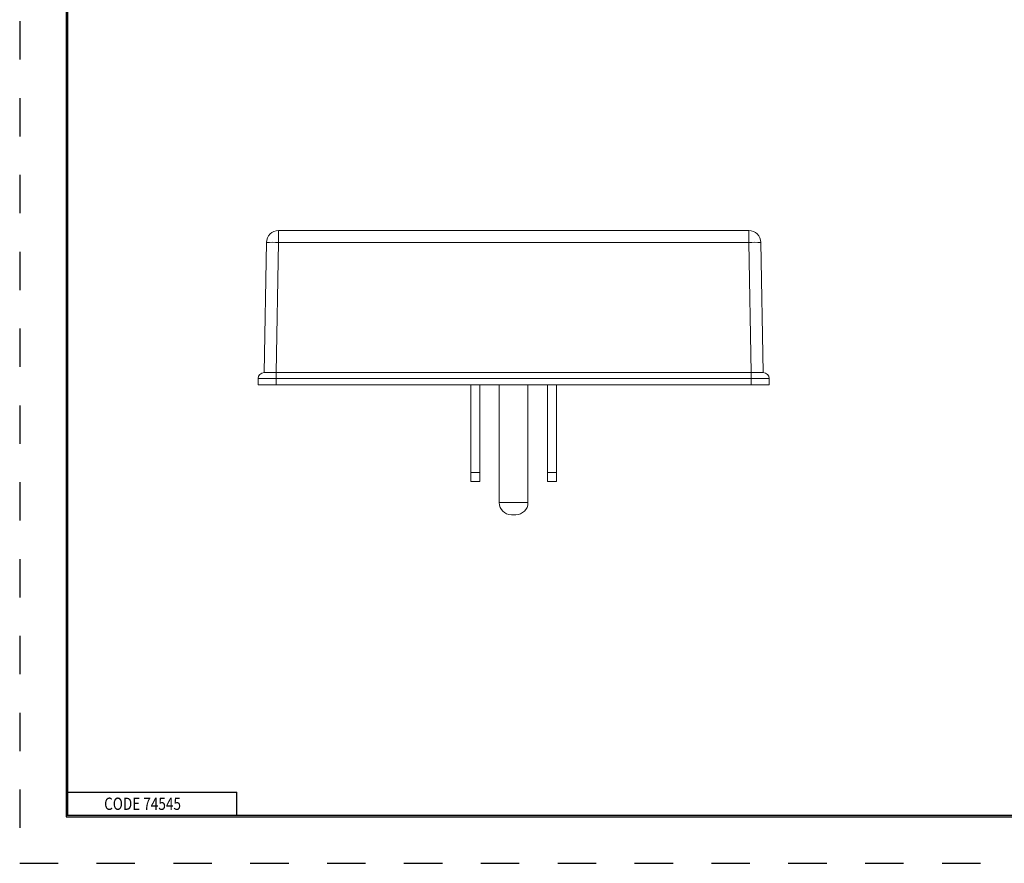
# Model space of a CAD drawing. Extents: x 0 to 17, y 0 to 11.
# Drawn here: x 0 to 6.4, y 0 to 5.5 of the extents above; entities that cross this region are included whole.
import ezdxf

# ---------------------------------------------------------------- set-up
doc = ezdxf.new("R2010")
doc.units = 0
doc.header["$MEASUREMENT"] = 0
doc.linetypes.add('HIDDEN', pattern=[0.5, 0.25, -0.25])
doc.layers.add('BORDER', color=7, linetype='Continuous')
doc.layers.add('GEOMETRY', color=7, linetype='Continuous')
doc.styles.add('UGMTXT', font='ugmtxt', dxfattribs={"bigfont": 'bigfont'})

msp = doc.modelspace()

# ---------------------------------------------------------------- linework, layer by layer
at = {"layer": 'BORDER', "color": 7, "linetype": 'HIDDEN'}
for p, q in [((0, 10.98), (0, 0)), ((0, 0), (16.98, 0))]:
    msp.add_line(p, q, dxfattribs=at)
at = {"layer": 'BORDER', "color": 7, "linetype": 'Continuous'}
for p, q in [((0.3025, 10.6775), (0.3025, 0.3025)), ((0.3125, 0.3125), (0.3125, 10.6675)), ((0.3125, 0.4625), (1.4125, 0.4625)), ((1.4125, 0.3125), (1.4125, 0.4625)), ((0.3025, 0.3125), (16.6775, 0.3125)), ((0.3025, 0.3025), (16.6775, 0.3025)), ((0.3125, 0.3125), (16.6775, 0.3125))]:
    msp.add_line(p, q, dxfattribs=at)
at = {"layer": 'GEOMETRY', "color": 7, "linetype": 'Continuous', "lineweight": 15}
for p, q in [((1.6836, 4.1179), (4.7429, 4.1179)), ((1.6836, 4.1179), (1.6836, 4.0406)), ((4.7429, 4.1179), (4.7429, 4.0406)), ((1.5901, 3.1932), (1.6049, 4.0406)), ((1.6836, 4.0406), (1.6688, 3.1932)), ((4.7429, 4.0406), (1.6836, 4.0406)), ((4.7577, 3.1932), (4.7429, 4.0406)), ((4.8216, 4.0406), (4.8364, 3.1932)), ((1.6688, 3.1539), (1.5508, 3.1539)), ((1.5508, 3.1539), (1.5508, 3.1145)), ((1.6688, 3.1932), (1.5901, 3.1932)), ((1.6688, 3.1932), (4.7577, 3.1932)), ((1.6688, 3.1932), (1.6688, 3.1539)), ((1.6688, 3.1932), (1.6688, 3.1932)), ((4.7577, 3.1539), (1.6688, 3.1539)), ((1.6688, 3.1539), (1.6688, 3.1145)), ((4.7577, 3.1932), (4.7577, 3.1932)), ((4.7577, 3.1932), (4.7577, 3.1539)), ((4.8364, 3.1932), (4.7577, 3.1932)), ((4.8758, 3.1539), (4.7577, 3.1539)), ((4.7577, 3.1539), (4.7577, 3.1145)), ((4.8758, 3.1539), (4.8758, 3.1145)), ((1.5508, 3.1145), (1.6688, 3.1145)), ((1.6688, 3.1145), (4.7577, 3.1145)), ((2.9339, 2.5439), (2.9339, 3.1145)), ((2.9929, 2.5439), (2.9929, 3.1145)), ((3.1198, 3.1145), (3.1198, 2.3472)), ((3.3067, 2.3472), (3.3067, 3.1145)), ((3.4336, 2.5439), (3.4336, 3.1145)), ((3.4926, 2.5439), (3.4926, 3.1145)), ((4.7577, 3.1145), (4.8758, 3.1145)), ((2.9339, 2.5439), (2.9929, 2.5439)), ((2.9339, 2.4849), (2.9339, 2.5439)), ((2.9929, 2.5439), (2.9929, 2.4849)), ((3.4336, 2.5439), (3.4926, 2.5439)), ((3.4336, 2.4849), (3.4336, 2.5439)), ((3.4926, 2.4849), (3.4926, 2.5439)), ((2.9339, 2.4849), (2.9929, 2.4849)), ((3.4336, 2.4849), (3.4926, 2.4849)), ((3.1198, 2.3472), (3.3067, 2.3472)), ((3.228, 2.2685), (3.1985, 2.2685))]:
    msp.add_line(p, q, dxfattribs=at)
at = {"layer": 'GEOMETRY', "color": 7, "linetype": 'Continuous', "lineweight": 15, "flags": 128}
for points in [[(1.5901, 3.1932), (1.5901, 3.1932)], [(4.8364, 3.1932), (4.8364, 3.1932)]]:
    msp.add_lwpolyline(points, dxfattribs=at)
at = {"layer": 'GEOMETRY', "color": 7, "linetype": 'Continuous', "lineweight": 15}
for centre, radius, start, end in [((1.6836, 4.0392), 0.0787, 90, 179), ((4.7429, 4.0392), 0.0787, 1, 90), ((1.6442, 2.913), 1.1282, 88.00159, 91.99841), ((4.7823, 2.913), 1.1282, 88.00159, 91.99841), ((1.5901, 3.1539), 0.0393, 90, 180), ((4.8364, 3.1539), 0.0393, 0, 90), ((3.1985, 2.3472), 0.0787, 180, 270), ((3.228, 2.3472), 0.0787, 270, 0)]:
    msp.add_arc(centre, radius, start, end, dxfattribs=at)

# ---------------------------------------------------------------- texts
at = {"layer": 'BORDER', "color": 7, "linetype": 'Continuous', "style": 'UGMTXT', "width": 0.809698}
msp.add_text('CODE 74545', height=0.08, dxfattribs=at).set_placement((0.5494, 0.3475))

doc.saveas('drawing.dxf')
